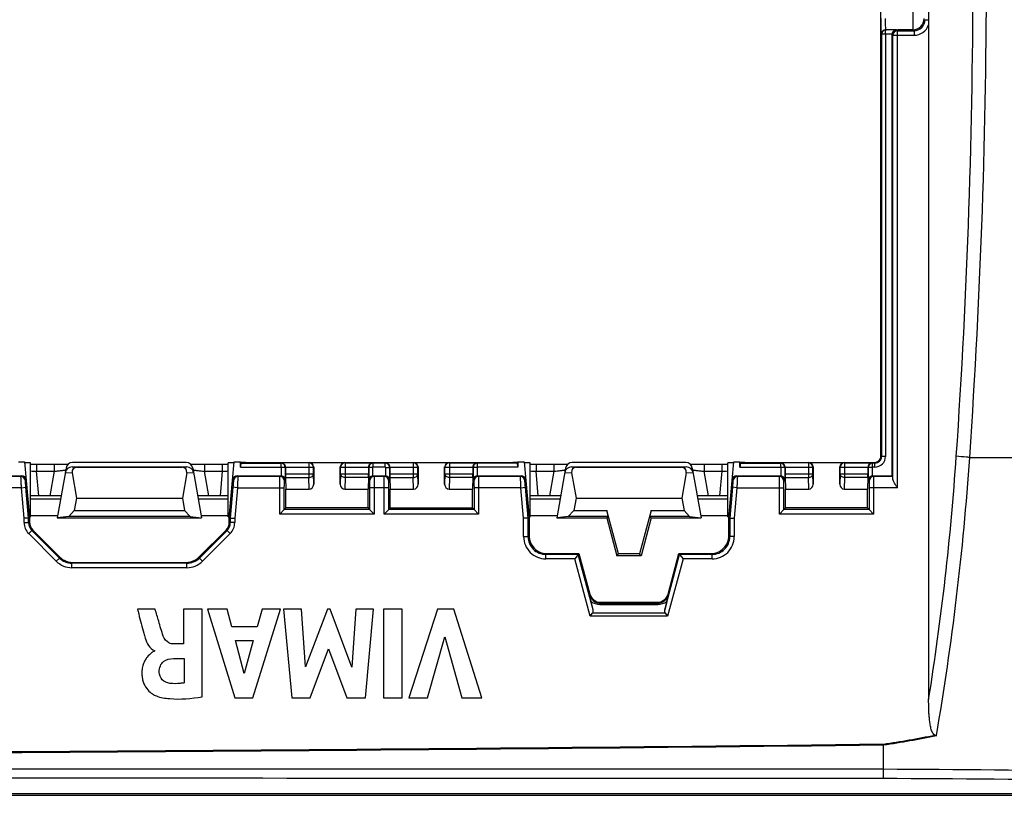
# Model space of a CAD drawing. Units: millimetres. Extents: x -151 to 130, y -73 to 127.
# Drawn here: x 40 to 84, y -73 to -38 of the extents above; entities that cross this region are included whole.
import ezdxf

# ---------------------------------------------------------------- set-up
doc = ezdxf.new("R2010")
doc.units = ezdxf.units.MM
doc.header["$LTSCALE"] = 16.335
doc.layers.get('0').update_dxf_attribs({"linetype": 'CONTINUOUS'})
for name, color, linetype in [('ASSI', 7, 'CONTINUOUS'), ('DRAFT', 7, 'CONTINUOUS'), ('RACCORDO', 7, 'CONTINUOUS'), ('SMUSSO', 7, 'CONTINUOUS')]:
    doc.layers.add(name, color=color, linetype=linetype)

msp = doc.modelspace()

# ---------------------------------------------------------------- linework, layer by layer
at = {"color": 253, "linetype": 'CONTINUOUS'}
for p, q in [((42.112, -58.448), (42.42, -58.468)), ((42.417, -58.2), (42.637, -58.214)), ((47.363, -58.214), (47.583, -58.2)), ((47.58, -58.468), (47.888, -58.448)), ((64.612, -58.448), (64.92, -58.468)), ((64.917, -58.2), (65.137, -58.214)), ((69.863, -58.214), (70.083, -58.2)), ((70.08, -58.468), (70.388, -58.448))]:
    msp.add_line(p, q, dxfattribs=at)
at = {"color": 7, "linetype": 'CONTINUOUS'}
for p, q in [((42.417, -58.2), (47.583, -58.2)), ((42.42, -58.468), (42.616, -59.6)), ((42.637, -58.214), (47.363, -58.214)), ((47.58, -58.468), (47.384, -59.6)), ((64.917, -58.2), (70.083, -58.2)), ((64.92, -58.468), (65.116, -59.6)), ((65.137, -58.214), (69.863, -58.214)), ((70.08, -58.468), (69.884, -59.6)), ((42.616, -59.6), (42.517, -60.163)), ((42.616, -59.6), (47.384, -59.6)), ((47.384, -59.6), (47.483, -60.163)), ((65.116, -59.6), (65.017, -60.163)), ((65.116, -59.6), (69.884, -59.6)), ((69.884, -59.6), (69.983, -60.163)), ((42.517, -60.163), (42.265, -60.435)), ((42.517, -60.163), (47.483, -60.163)), ((47.483, -60.163), (47.735, -60.435)), ((65.017, -60.163), (64.765, -60.435)), ((65.017, -60.163), (66.504, -60.163)), ((67.025, -62.109), (66.504, -60.163)), ((66.504, -60.163), (66.55, -60.435)), ((68.496, -60.163), (67.975, -62.109)), ((68.45, -60.435), (68.496, -60.163)), ((68.496, -60.163), (69.983, -60.163)), ((69.983, -60.163), (70.235, -60.435)), ((47.735, -60.435), (42.265, -60.435)), ((66.55, -60.435), (64.765, -60.435)), ((70.235, -60.435), (68.45, -60.435)), ((66.956, -62.2), (67.025, -62.109)), ((68.044, -62.2), (66.956, -62.2)), ((67.975, -62.109), (67.025, -62.109)), ((68.044, -62.2), (67.975, -62.109)), ((46.163, -64.613), (45.36, -64.613)), ((48.273, -64.613), (47.442, -64.613)), ((47.442, -64.613), (47.442, -66.178)), ((48.273, -68.565), (48.273, -64.613)), ((49.398, -64.613), (48.518, -64.613)), ((48.518, -64.613), (49.746, -68.612)), ((49.615, -65.411), (49.398, -64.613)), ((50.553, -68.612), (51.808, -64.613)), ((50.982, -64.613), (50.752, -65.411)), ((51.808, -64.613), (50.982, -64.613)), ((52.756, -64.613), (51.939, -64.613)), ((51.939, -64.613), (52.313, -68.612)), ((52.927, -67.213), (52.756, -64.613)), ((53.92, -64.613), (52.927, -67.213)), ((54.037, -64.613), (53.92, -64.613)), ((55.016, -67.224), (54.037, -64.613)), ((55.196, -64.613), (55.016, -67.224)), ((55.995, -64.613), (55.196, -64.613)), ((55.634, -68.612), (55.995, -64.613)), ((57.279, -64.613), (56.444, -64.613)), ((56.444, -64.613), (56.444, -68.612)), ((57.279, -68.612), (57.279, -64.613)), ((58.875, -64.613), (57.589, -68.612)), ((59.61, -64.613), (58.875, -64.613)), ((60.878, -68.612), (59.61, -64.613)), ((50.752, -65.411), (49.615, -65.411)), ((49.781, -66.029), (50.581, -66.029)), ((50.165, -67.513), (49.781, -66.029)), ((50.581, -66.029), (50.165, -67.513)), ((58.423, -68.612), (59.209, -65.859)), ((59.209, -65.859), (59.971, -68.612)), ((46.127, -66.48), (46.127, -66.503)), ((47.442, -66.178), (46.994, -66.178)), ((53.139, -68.612), (53.974, -66.392)), ((53.974, -66.392), (54.8, -68.612)), ((46.992, -66.833), (47.469, -66.833)), ((47.469, -66.833), (47.469, -67.931)), ((49.746, -68.612), (50.553, -68.612)), ((52.313, -68.612), (53.139, -68.612)), ((54.8, -68.612), (55.634, -68.612)), ((56.444, -68.612), (57.279, -68.612)), ((57.589, -68.612), (58.423, -68.612)), ((59.971, -68.612), (60.878, -68.612))]:
    msp.add_line(p, q, dxfattribs=at)
for centre, major_axis, ratio, start_param, end_param in [((42.418, -58.5), (0.31, -0.02), 0.965533, 1.637899, 3.03561), ((42.744, -58.521), (-0.285, 0.231), 0.706938, -0.7165, 0.681211), ((47.256, -58.521), (0.285, 0.231), 0.706938, -0.681211, 0.7165), ((47.582, -58.5), (0.31, 0.02), 0.965533, 0.105983, 1.503693), ((64.918, -58.5), (0.31, -0.02), 0.965533, 1.637899, 3.03561), ((65.244, -58.521), (-0.285, 0.231), 0.706938, -0.7165, 0.681211), ((69.756, -58.521), (0.285, 0.231), 0.706938, -0.681211, 0.7165), ((70.082, -58.5), (0.31, 0.02), 0.965533, 0.105983, 1.503693)]:
    msp.add_ellipse(centre, major_axis=major_axis, ratio=ratio, start_param=start_param, end_param=end_param, dxfattribs=at)
for points, knots in [([(45.36, -64.613), (45.38, -64.684), (45.474, -65.045), (45.567, -65.406), (45.646, -65.695)], [0, 0, 0, 0, 0.198014, 1, 1, 1, 1]), ([(46.528, -65.825), (46.445, -65.605), (46.336, -65.196), (46.215, -64.792), (46.163, -64.613)], [0, 0, 0, 0, 0.558621, 1, 1, 1, 1]), ([(45.646, -65.695), (45.665, -65.768), (45.741, -66.061), (45.909, -66.392), (46.127, -66.48)], [0, 0, 0, 0, 0.242659, 1, 1, 1, 1]), ([(46.994, -66.178), (46.921, -66.178), (46.712, -66.134), (46.575, -65.949), (46.528, -65.825)], [0, 0, 0, 0, 0.355914, 1, 1, 1, 1]), ([(46.127, -66.503), (46.081, -66.509), (45.964, -66.602), (45.818, -66.733), (45.695, -66.919), (45.613, -67.105), (45.572, -67.287), (45.559, -67.449), (45.562, -67.607), (45.588, -67.785), (45.664, -68.017), (45.808, -68.245), (46.011, -68.424), (46.151, -68.501), (46.213, -68.523)], [0, 0, 0, 0, 0.055939, 0.168637, 0.240418, 0.321353, 0.412559, 0.462884, 0.516948, 0.601669, 0.677825, 0.810474, 0.920096, 1, 1, 1, 1]), ([(46.344, -67.454), (46.342, -67.356), (46.364, -67.172), (46.573, -66.888), (46.833, -66.836), (46.992, -66.833)], [0, 0, 0, 0, 0.292921, 0.527594, 1, 1, 1, 1]), ([(46.815, -67.954), (46.693, -67.94), (46.446, -67.832), (46.346, -67.577), (46.344, -67.454)], [0, 0, 0, 0, 0.501351, 1, 1, 1, 1]), ([(47.469, -67.931), (47.411, -67.941), (47.195, -67.973), (46.974, -67.973), (46.815, -67.954)], [0, 0, 0, 0, 0.270395, 1, 1, 1, 1]), ([(46.213, -68.523), (46.405, -68.593), (47.097, -68.706), (47.792, -68.636), (48.273, -68.565)], [0, 0, 0, 0, 0.295742, 1, 1, 1, 1])]:
    msp.add_open_spline(points, degree=3, knots=knots, dxfattribs=at)
at = {"layer": 'ASSI', "color": 7, "linetype": 'CONTINUOUS'}
for p, q in [((40.55, -60.453), (40.55, -58.017)), ((49.45, -60.453), (49.45, -58.017)), ((63.05, -60.453), (63.05, -58.017)), ((71.95, -60.453), (71.95, -58.017))]:
    msp.add_line(p, q, dxfattribs=at)
at = {"layer": 'DRAFT', "color": 7, "linetype": 'CONTINUOUS'}
for p, q in [((40, -57.97), (40.279, -57.97)), ((49.721, -57.97), (50, -57.97)), ((50, -57.97), (50.456, -58)), ((62.044, -58), (62.5, -57.97)), ((62.5, -57.97), (62.779, -57.97)), ((72.221, -57.97), (72.5, -57.97)), ((72.5, -57.97), (72.956, -58)), ((52.05, -60.05), (52.05, -59.2)), ((55.75, -60.05), (55.75, -59.2)), ((56.75, -60.05), (56.75, -59.2)), ((60.45, -60.05), (60.45, -59.2)), ((74.55, -60.05), (74.55, -59.2)), ((78.25, -60.05), (78.25, -59.2)), ((55.75, -60.05), (52.05, -60.05)), ((56.75, -60.05), (60.45, -60.05)), ((78.25, -60.05), (74.55, -60.05)), ((40.55, -60.392), (41.769, -60.392)), ((42.265, -60.435), (41.75, -60.5)), ((41.75, -60.5), (48.25, -60.5)), ((47.735, -60.435), (48.25, -60.5)), ((48.231, -60.392), (49.45, -60.392)), ((63.05, -60.392), (64.269, -60.392)), ((64.765, -60.435), (64.25, -60.5)), ((64.25, -60.5), (66.5, -60.5)), ((66.55, -60.435), (66.5, -60.5)), ((66.5, -60.5), (66.956, -62.2)), ((68.5, -60.5), (68.044, -62.2)), ((68.5, -60.5), (68.45, -60.435)), ((68.5, -60.5), (70.75, -60.5)), ((70.235, -60.435), (70.75, -60.5)), ((70.731, -60.392), (71.95, -60.392))]:
    msp.add_line(p, q, dxfattribs=at)
for centre, start_param, end_param in [((40.05, -58.017), 0.000012, 1.087999), ((49.95, -58.017), 2.053593, 3.141581), ((62.55, -58.017), 0.000012, 1.087999), ((72.45, -58.017), 2.053593, 3.141581), ((40.05, -60.453), 5.815119, 6.283181), ((49.95, -60.453), 3.141597, 3.609659), ((62.55, -60.453), 5.815119, 6.283181), ((72.45, -60.453), 3.141597, 3.609659)]:
    msp.add_ellipse(centre, major_axis=(0.5, 0), ratio=0.017455, start_param=start_param, end_param=end_param, dxfattribs=at)
at = {"layer": 'RACCORDO', "color": 7, "linetype": 'CONTINUOUS'}
for p, q in [((78.85, -57.7), (78.85, -13.3)), ((80.99, -32.958), (80.99, -38.042)), ((81, -38.281), (81, -68.68)), ((79.35, -58.6), (79.35, -38.697)), ((40.279, -57.97), (40.5, -60.5)), ((40.624, -58.096), (40.55, -58.095)), ((41.613, -58.096), (40.624, -58.096)), ((41.722, -58.096), (41.613, -58.096)), ((41.913, -58.095), (41.722, -58.096)), ((42.062, -58.094), (41.913, -58.095)), ((42.164, -58.092), (42.062, -58.094)), ((42.228, -58.091), (42.164, -58.092)), ((47.558, -58.001), (42.442, -58.001)), ((47.846, -58.092), (47.772, -58.091)), ((47.962, -58.094), (47.846, -58.092)), ((48.116, -58.095), (47.962, -58.094)), ((48.315, -58.096), (48.116, -58.095)), ((49.237, -58.096), (48.315, -58.096)), ((49.45, -58.095), (49.237, -58.096)), ((49.5, -60.5), (49.721, -57.97)), ((50, -58.207), (50, -57.97)), ((50.047, -58.027), (50.456, -58)), ((50.456, -58), (62.044, -58)), ((62.044, -58), (62.453, -58.027)), ((62.5, -57.97), (62.5, -58.207)), ((62.779, -57.97), (63, -60.5)), ((63.124, -58.096), (63.05, -58.095)), ((64.113, -58.096), (63.124, -58.096)), ((64.222, -58.096), (64.113, -58.096)), ((64.413, -58.095), (64.222, -58.096)), ((64.562, -58.094), (64.413, -58.095)), ((64.664, -58.092), (64.562, -58.094)), ((64.728, -58.091), (64.664, -58.092)), ((70.058, -58.001), (64.942, -58.001)), ((70.346, -58.092), (70.272, -58.091)), ((70.462, -58.094), (70.346, -58.092)), ((70.616, -58.095), (70.462, -58.094)), ((70.815, -58.096), (70.616, -58.095)), ((71.737, -58.096), (70.815, -58.096)), ((71.95, -58.095), (71.737, -58.096)), ((72, -60.5), (72.221, -57.97)), ((72.5, -58.207), (72.5, -57.97)), ((72.547, -58.027), (72.956, -58)), ((72.956, -58), (78.55, -58)), ((42.147, -58.249), (41.75, -60.5)), ((47.853, -58.249), (48.25, -60.5)), ((52.033, -58.217), (52.033, -58.507)), ((53.3, -58.2), (53.3, -58.971)), ((54.5, -58.971), (54.5, -58.2)), ((55.767, -58.217), (55.767, -58.507)), ((56.733, -58.217), (56.733, -58.507)), ((58, -58.2), (58, -58.971)), ((59.2, -58.971), (59.2, -58.2)), ((60.467, -58.217), (60.467, -58.507)), ((64.647, -58.249), (64.25, -60.5)), ((70.353, -58.249), (70.75, -60.5)), ((74.533, -58.217), (74.533, -58.507)), ((75.8, -58.2), (75.8, -58.971)), ((77, -58.971), (77, -58.2)), ((78.267, -58.217), (78.267, -58.507)), ((38.18, -58.6), (40.151, -58.6)), ((49.849, -58.6), (51.82, -58.6)), ((52.034, -58.68), (52.05, -59.2)), ((55.766, -58.68), (55.75, -59.2)), ((55.98, -58.6), (56.52, -58.6)), ((56.734, -58.68), (56.75, -59.2)), ((60.466, -58.68), (60.45, -59.2)), ((60.68, -58.6), (62.651, -58.6)), ((72.349, -58.6), (74.32, -58.6)), ((74.534, -58.68), (74.55, -59.2)), ((78.266, -58.68), (78.25, -59.2)), ((78.48, -58.6), (79.35, -58.6)), ((79.35, -58.6), (79.387, -58.637)), ((52.05, -59.2), (53.102, -59.2)), ((54.698, -59.2), (55.75, -59.2)), ((56.75, -59.2), (57.802, -59.2)), ((59.398, -59.2), (60.45, -59.2)), ((74.55, -59.2), (75.602, -59.2)), ((77.198, -59.2), (78.25, -59.2)), ((41.926, -59.5), (40.55, -59.5)), ((49.45, -59.5), (48.074, -59.5)), ((64.426, -59.5), (63.05, -59.5)), ((71.95, -59.5), (70.574, -59.5)), ((51.778, -60.322), (51.978, -60.122)), ((52.05, -60.05), (51.978, -60.122)), ((55.75, -60.05), (55.822, -60.122)), ((55.822, -60.122), (56.022, -60.322)), ((56.478, -60.322), (56.678, -60.122)), ((56.75, -60.05), (56.678, -60.122)), ((60.45, -60.05), (60.522, -60.122)), ((60.522, -60.122), (60.722, -60.322)), ((74.478, -60.122), (74.278, -60.322)), ((74.55, -60.05), (74.478, -60.122)), ((78.25, -60.05), (78.322, -60.122)), ((78.322, -60.122), (78.522, -60.322)), ((40.458, -60.502), (40.258, -60.511)), ((40.5, -60.5), (40.458, -60.502)), ((40.5, -60.5), (40.5, -60.693)), ((49.5, -60.5), (49.542, -60.502)), ((49.5, -60.693), (49.5, -60.5)), ((49.542, -60.502), (49.742, -60.511)), ((62.958, -60.502), (62.758, -60.511)), ((63, -60.5), (62.958, -60.502)), ((63, -60.5), (63, -61.3)), ((72, -60.5), (72.042, -60.502)), ((72, -61.3), (72, -60.5)), ((72.042, -60.502), (72.242, -60.511)), ((40.646, -61.046), (41.866, -62.266)), ((48.134, -62.266), (49.354, -61.046)), ((42.431, -62.5), (47.569, -62.5)), ((63.8, -62.1), (65.25, -62.1)), ((65.218, -62.142), (65.064, -62.342)), ((65.25, -62.1), (65.218, -62.142)), ((65.25, -62.1), (65.74, -63.929)), ((69.26, -63.929), (69.75, -62.1)), ((69.75, -62.1), (71.2, -62.1)), ((69.75, -62.1), (69.782, -62.142)), ((69.782, -62.142), (69.936, -62.342)), ((65.889, -64.645), (65.793, -64.264)), ((66.223, -64.3), (68.777, -64.3)), ((69.207, -64.264), (69.111, -64.645)), ((65.757, -64.927), (65.865, -64.787)), ((69.135, -64.787), (69.243, -64.927)), ((78.963, -71.827), (78.965, -70.728)), ((10.1, -73), (89.015, -73)), ((88.952, -72.937), (10.121, -72.937))]:
    msp.add_line(p, q, dxfattribs=at)
at = {"layer": 'RACCORDO', "color": 253, "linetype": 'CONTINUOUS'}
for p, q in [((80.293, -32.507), (80.293, -38.493)), ((80.842, -38.042), (80.99, -38.042)), ((79.547, -38.497), (79.076, -38.497)), ((79.592, -38.542), (79.547, -38.497)), ((80.293, -38.493), (79.592, -38.493)), ((79.592, -38.542), (80.342, -38.542)), ((79.592, -59.137), (79.592, -38.542)), ((80.342, -38.542), (80.293, -38.493)), ((80.342, -38.542), (80.342, -38.742)), ((78.877, -38.697), (78.877, -57.727)), ((79.35, -38.697), (79.057, -38.697)), ((79.057, -38.697), (79.057, -57.727)), ((79.392, -38.742), (79.35, -38.7)), ((79.392, -38.742), (80.342, -38.742)), ((79.392, -58.739), (79.392, -38.742)), ((40.818, -58.096), (40.818, -58.396)), ((41.613, -58.096), (41.613, -58.396)), ((48.387, -58.096), (48.387, -58.396)), ((49.182, -58.096), (49.182, -58.396)), ((50.047, -58.027), (51.823, -58.027)), ((51.823, -58.027), (51.836, -58.014)), ((51.823, -58.027), (51.823, -58.207)), ((53.086, -58.014), (51.836, -58.014)), ((53.086, -58.014), (53.1, -58)), ((53.086, -58.014), (53.086, -58.68)), ((54.7, -58), (54.714, -58.014)), ((54.714, -58.014), (55.964, -58.014)), ((54.714, -58.014), (54.714, -58.68)), ((55.964, -58.014), (55.977, -58.027)), ((56.523, -58.027), (55.977, -58.027)), ((55.977, -58.207), (55.977, -58.027)), ((56.523, -58.027), (56.536, -58.014)), ((56.523, -58.207), (56.523, -58.027)), ((57.786, -58.014), (56.536, -58.014)), ((57.786, -58.014), (57.8, -58)), ((57.786, -58.014), (57.786, -58.68)), ((59.4, -58), (59.414, -58.014)), ((59.414, -58.014), (60.664, -58.014)), ((59.414, -58.014), (59.414, -58.68)), ((60.664, -58.014), (60.677, -58.027)), ((62.453, -58.027), (60.677, -58.027)), ((60.677, -58.207), (60.677, -58.027)), ((63.318, -58.096), (63.318, -58.396)), ((64.113, -58.096), (64.113, -58.396)), ((70.887, -58.096), (70.887, -58.396)), ((71.682, -58.096), (71.682, -58.396)), ((72.547, -58.027), (74.323, -58.027)), ((74.323, -58.027), (74.336, -58.014)), ((74.323, -58.027), (74.323, -58.207)), ((75.586, -58.014), (74.336, -58.014)), ((75.586, -58.014), (75.6, -58)), ((75.586, -58.014), (75.586, -58.68)), ((77.2, -58), (77.214, -58.014)), ((77.214, -58.014), (78.464, -58.014)), ((77.214, -58.014), (77.214, -58.68)), ((78.464, -58.014), (78.477, -58.027)), ((78.577, -58.027), (78.477, -58.027)), ((78.477, -58.207), (78.477, -58.027)), ((78.577, -58.027), (78.55, -58)), ((78.577, -58.207), (78.577, -58.027)), ((78.877, -57.727), (78.85, -57.7)), ((79.057, -57.727), (78.877, -57.727)), ((82.849, -57.771), (96.299, -57.771)), ((40.818, -58.396), (41.613, -58.396)), ((40.914, -59.5), (40.818, -58.396)), ((41.613, -58.396), (41.419, -59.5)), ((48.387, -58.396), (49.182, -58.396)), ((48.581, -59.5), (48.387, -58.396)), ((49.182, -58.396), (49.086, -59.5)), ((50, -58.207), (51.823, -58.207)), ((52.023, -58.227), (51.843, -58.227)), ((51.843, -58.227), (51.843, -58.601)), ((52.023, -58.226), (52.033, -58.217)), ((52.023, -58.226), (52.023, -58.797)), ((52.033, -58.214), (53.286, -58.214)), ((52.033, -58.507), (53.286, -58.507)), ((53.286, -58.214), (53.3, -58.2)), ((53.286, -58.507), (53.286, -58.214)), ((53.3, -58.971), (53.286, -58.507)), ((54.5, -58.2), (54.514, -58.214)), ((54.514, -58.507), (54.5, -58.971)), ((54.514, -58.214), (55.767, -58.214)), ((54.514, -58.507), (54.514, -58.214)), ((54.514, -58.507), (55.767, -58.507)), ((55.767, -58.217), (55.777, -58.227)), ((55.957, -58.227), (55.777, -58.227)), ((55.777, -58.227), (55.777, -58.797)), ((55.957, -58.227), (55.957, -58.601)), ((56.523, -58.207), (55.977, -58.207)), ((56.543, -58.227), (56.723, -58.227)), ((56.543, -58.601), (56.543, -58.227)), ((56.723, -58.226), (56.733, -58.217)), ((56.723, -58.797), (56.723, -58.226)), ((56.733, -58.214), (57.986, -58.214)), ((56.733, -58.507), (57.986, -58.507)), ((57.986, -58.214), (58, -58.2)), ((57.986, -58.507), (57.986, -58.214)), ((58, -58.971), (57.986, -58.507)), ((59.2, -58.2), (59.214, -58.214)), ((59.214, -58.507), (59.2, -58.971)), ((59.214, -58.214), (60.467, -58.214)), ((59.214, -58.507), (59.214, -58.214)), ((59.214, -58.507), (60.467, -58.507)), ((60.467, -58.217), (60.477, -58.227)), ((60.657, -58.227), (60.477, -58.227)), ((60.477, -58.227), (60.477, -58.797)), ((60.657, -58.227), (60.657, -58.601)), ((62.5, -58.207), (60.677, -58.207)), ((63.318, -58.396), (64.113, -58.396)), ((63.414, -59.5), (63.318, -58.396)), ((64.113, -58.396), (63.919, -59.5)), ((70.887, -58.396), (71.682, -58.396)), ((71.081, -59.5), (70.887, -58.396)), ((71.682, -58.396), (71.586, -59.5)), ((72.5, -58.207), (74.323, -58.207)), ((74.523, -58.227), (74.343, -58.227)), ((74.343, -58.227), (74.343, -58.601)), ((74.523, -58.226), (74.533, -58.217)), ((74.523, -58.226), (74.523, -58.797)), ((74.533, -58.214), (75.786, -58.214)), ((74.533, -58.507), (75.786, -58.507)), ((75.786, -58.214), (75.8, -58.2)), ((75.786, -58.507), (75.786, -58.214)), ((75.8, -58.971), (75.786, -58.507)), ((77, -58.2), (77.014, -58.214)), ((77.014, -58.507), (77, -58.971)), ((77.014, -58.214), (78.267, -58.214)), ((77.014, -58.507), (77.014, -58.214)), ((77.014, -58.507), (78.267, -58.507)), ((78.267, -58.217), (78.277, -58.227)), ((78.457, -58.227), (78.277, -58.227)), ((78.277, -58.227), (78.277, -58.797)), ((78.457, -58.227), (78.457, -58.601)), ((78.577, -58.207), (78.477, -58.207)), ((40.117, -58.637), (38.216, -58.637)), ((40.117, -58.637), (40.151, -58.6)), ((40.316, -58.819), (40.35, -58.783)), ((49.65, -58.783), (49.684, -58.819)), ((49.849, -58.6), (49.883, -58.637)), ((51.784, -58.637), (49.883, -58.637)), ((51.784, -58.637), (51.82, -58.6)), ((52.023, -58.797), (51.984, -58.837)), ((52.034, -58.68), (53.086, -58.68)), ((53.102, -59.2), (53.086, -58.68)), ((54.714, -58.68), (54.698, -59.2)), ((55.766, -58.68), (54.714, -58.68)), ((55.816, -58.837), (55.777, -58.797)), ((55.98, -58.6), (56.016, -58.637)), ((56.484, -58.637), (56.016, -58.637)), ((56.484, -58.637), (56.52, -58.6)), ((56.723, -58.797), (56.684, -58.837)), ((56.734, -58.68), (57.786, -58.68)), ((57.802, -59.2), (57.786, -58.68)), ((59.414, -58.68), (59.398, -59.2)), ((60.466, -58.68), (59.414, -58.68)), ((60.516, -58.837), (60.477, -58.797)), ((60.68, -58.6), (60.716, -58.637)), ((62.617, -58.637), (60.716, -58.637)), ((62.617, -58.637), (62.651, -58.6)), ((62.816, -58.819), (62.85, -58.783)), ((72.15, -58.783), (72.184, -58.819)), ((72.349, -58.6), (72.383, -58.637)), ((74.284, -58.637), (72.383, -58.637)), ((74.284, -58.637), (74.32, -58.6)), ((74.523, -58.797), (74.484, -58.837)), ((74.534, -58.68), (75.586, -58.68)), ((75.602, -59.2), (75.586, -58.68)), ((77.214, -58.68), (77.198, -59.2)), ((78.266, -58.68), (77.214, -58.68)), ((78.316, -58.837), (78.277, -58.797)), ((78.48, -58.6), (78.516, -58.637)), ((79.387, -58.637), (78.516, -58.637)), ((40.138, -59.137), (38.022, -59.137)), ((40.138, -59.137), (40.337, -59.119)), ((40.258, -60.511), (40.138, -59.137)), ((40.458, -60.502), (40.337, -59.119)), ((49.663, -59.119), (49.542, -60.502)), ((49.862, -59.137), (49.663, -59.119)), ((49.862, -59.137), (49.742, -60.511)), ((49.862, -59.137), (51.978, -59.137)), ((51.778, -60.322), (51.778, -59.137)), ((51.978, -60.122), (51.978, -59.137)), ((56.678, -59.137), (55.822, -59.137)), ((55.822, -59.137), (55.822, -60.122)), ((56.022, -59.137), (56.022, -60.322)), ((56.478, -60.322), (56.478, -59.137)), ((56.678, -60.122), (56.678, -59.137)), ((62.638, -59.137), (60.522, -59.137)), ((60.522, -59.137), (60.522, -60.122)), ((60.722, -59.137), (60.722, -60.322)), ((62.638, -59.137), (62.837, -59.119)), ((62.758, -60.511), (62.638, -59.137)), ((62.958, -60.502), (62.837, -59.119)), ((72.163, -59.119), (72.042, -60.502)), ((72.362, -59.137), (72.163, -59.119)), ((72.362, -59.137), (72.242, -60.511)), ((72.362, -59.137), (74.478, -59.137)), ((74.278, -60.322), (74.278, -59.137)), ((74.478, -60.122), (74.478, -59.137)), ((79.592, -59.137), (78.322, -59.137)), ((78.322, -59.137), (78.322, -60.122)), ((78.522, -59.137), (78.522, -60.322)), ((41.9, -59.65), (40.55, -59.65)), ((49.45, -59.65), (48.1, -59.65)), ((64.4, -59.65), (63.05, -59.65)), ((71.95, -59.65), (70.6, -59.65)), ((55.822, -60.122), (51.978, -60.122)), ((60.522, -60.122), (56.678, -60.122)), ((78.322, -60.122), (74.478, -60.122)), ((40.258, -60.71), (40.258, -60.511)), ((40.258, -60.71), (40.458, -60.71)), ((40.458, -60.71), (40.458, -60.502)), ((40.458, -60.71), (40.5, -60.693)), ((49.542, -60.71), (49.5, -60.693)), ((49.542, -60.502), (49.542, -60.71)), ((49.742, -60.71), (49.542, -60.71)), ((49.742, -60.511), (49.742, -60.71)), ((56.022, -60.322), (51.778, -60.322)), ((60.722, -60.322), (56.478, -60.322)), ((62.758, -61.342), (62.758, -60.511)), ((62.958, -61.342), (62.958, -60.502)), ((72.042, -60.502), (72.042, -61.342)), ((72.242, -60.511), (72.242, -61.342)), ((78.522, -60.322), (74.278, -60.322)), ((40.463, -61.205), (40.604, -61.064)), ((40.604, -61.064), (40.646, -61.046)), ((41.848, -62.308), (40.604, -61.064)), ((49.396, -61.064), (48.152, -62.308)), ((49.396, -61.064), (49.354, -61.046)), ((49.537, -61.205), (49.396, -61.064)), ((41.707, -62.449), (40.463, -61.205)), ((49.537, -61.205), (48.293, -62.449)), ((62.758, -61.342), (62.958, -61.342)), ((62.958, -61.342), (63, -61.3)), ((72.042, -61.342), (72, -61.3)), ((72.242, -61.342), (72.042, -61.342)), ((41.707, -62.449), (41.848, -62.308)), ((41.848, -62.308), (41.866, -62.266)), ((42.414, -62.542), (42.431, -62.5)), ((47.586, -62.542), (47.569, -62.5)), ((48.152, -62.308), (48.134, -62.266)), ((48.293, -62.449), (48.152, -62.308)), ((63.758, -62.142), (63.8, -62.1)), ((65.218, -62.142), (63.758, -62.142)), ((63.758, -62.342), (63.758, -62.142)), ((65.064, -62.342), (63.758, -62.342)), ((65.757, -64.927), (65.064, -62.342)), ((69.936, -62.342), (69.243, -64.927)), ((71.242, -62.142), (69.782, -62.142)), ((71.242, -62.342), (69.936, -62.342)), ((71.242, -62.142), (71.2, -62.1)), ((71.242, -62.342), (71.242, -62.142)), ((47.586, -62.542), (42.414, -62.542)), ((42.414, -62.742), (42.414, -62.542)), ((47.586, -62.742), (42.414, -62.742)), ((47.586, -62.742), (47.586, -62.542)), ((65.72, -63.956), (65.74, -63.929)), ((66.196, -64.335), (66.223, -64.3)), ((68.804, -64.335), (68.777, -64.3)), ((69.28, -63.956), (69.26, -63.929)), ((66.196, -64.335), (68.804, -64.335)), ((66.196, -64.335), (66.196, -64.395)), ((66.196, -64.395), (68.804, -64.395)), ((68.804, -64.335), (68.804, -64.395)), ((69.243, -64.927), (65.757, -64.927)), ((69.135, -64.787), (65.865, -64.787)), ((78.959, -70.69), (78.965, -70.728))]:
    msp.add_line(p, q, dxfattribs=at)
for centre, radius, start, end in [((-243.189, -35.503), 326.193, 356.09436, 0.0005), ((-243.142, -35.503), 326.751, 356.0923, 0.0005), ((80.293, -37.993), 0.5, 270.0209, 359.9791), ((80.342, -38.042), 0.5, 269.9871, 0.0116), ((79.073, -38.693), 0.2, 115.0096, 154.9905), ((80.342, -38.042), 0.7, 269.9971, 340.0688), ((51.823, -58.227), 0.2, 0.0884, 89.9811), ((53.086, -58.214), 0.2, 0.021, 89.979), ((54.714, -58.214), 0.2, 90.021, 179.979), ((55.977, -58.227), 0.2, 90.0189, 179.9811), ((56.523, -58.227), 0.2, 0.053, 89.9811), ((57.786, -58.214), 0.2, 0.021, 89.979), ((59.414, -58.214), 0.2, 90.021, 179.979), ((60.677, -58.227), 0.2, 90.0189, 179.9811), ((74.323, -58.227), 0.2, 0.0884, 89.9811), ((75.586, -58.214), 0.2, 0.021, 89.979), ((77.214, -58.214), 0.2, 90.021, 179.979), ((78.477, -58.227), 0.2, 90.0189, 179.9811), ((78.577, -57.727), 0.48, 269.9969, 0.003), ((78.577, -57.727), 0.3, 269.9832, 0.0183), ((-40.01, -49.368), 122.541, 350.93272, 356.09142), ((-40.513, -49.368), 123.648, 350.24834, 356.10347), ((41.597, -43.11), 15.306, 266.0765, 267.0813), ((48.327, -41.844), 16.575, 272.9572, 273.885), ((51.823, -58.227), 0.02, 359.9971, 90.0029), ((55.977, -58.227), 0.02, 89.9968, 180.0032), ((56.523, -58.227), 0.02, 359.9977, 90.0023), ((60.677, -58.227), 0.02, 89.9968, 180.0032), ((64.097, -43.11), 15.306, 266.0765, 267.0813), ((70.827, -41.844), 16.575, 272.9572, 273.885), ((74.323, -58.227), 0.02, 359.9971, 90.0029), ((78.477, -58.227), 0.02, 89.9968, 180.0032), ((40.117, -58.837), 0.2, 5.0212, 89.9788), ((49.883, -58.837), 0.2, 90.0212, 174.9788), ((51.783, -58.837), 0.2, 0.021, 89.979), ((56.017, -58.837), 0.2, 90.021, 179.979), ((56.483, -58.837), 0.2, 0.021, 89.979), ((60.717, -58.837), 0.2, 90.021, 179.979), ((62.617, -58.837), 0.2, 5.0212, 89.9788), ((72.383, -58.837), 0.2, 90.0212, 174.9788), ((74.283, -58.837), 0.2, 0.021, 89.979), ((78.517, -58.837), 0.2, 90.021, 179.979), ((40.958, -60.71), 0.7, 180, 225), ((40.958, -60.71), 0.5, 179.997, 225.0039), ((49.042, -60.71), 0.5, 314.9971, 0.004), ((49.042, -60.71), 0.7, 315, 360), ((63.758, -61.342), 1, 179.9973, 270.0027), ((63.758, -61.342), 0.8, 179.9933, 270.0088), ((71.242, -61.342), 1, 269.9973, 0.0028), ((71.242, -61.342), 0.8, 269.9933, 0.0088), ((42.414, -61.742), 1, 225.0016, 269.9984), ((42.414, -61.742), 0.8, 224.9999, 270.0004), ((47.586, -61.742), 0.8, 269.9999, 315.0004), ((47.586, -61.742), 1, 270.0016, 314.9984), ((66.196, -63.711), 0.684, 233.9425, 270.0216), ((68.804, -63.711), 0.684, 269.979, 306.0569), ((72.517, -26.708), 44.451, 278.336, 281.3723), ((72.511, -26.72), 44.478, 278.3427, 281.4599), ((0.499, 6771.642), 6842.781, 270.0793013, 270.656997), ((0.501, 6759.439), 6830.617, 270.0794238, 270.6581746), ((72.268, -1357.889), 1286.079, 89.255635, 89.701689), ((72.268, -1358.559), 1286.333, 89.256814, 89.701972)]:
    msp.add_arc(centre, radius, start, end, dxfattribs=at)
at = {"layer": 'RACCORDO', "color": 7, "linetype": 'CONTINUOUS'}
for centre, radius, start, end in [((79.077, -38.697), 0.2, 90.1898, 180.0135), ((79.592, -38.742), 0.2, 90.021, 179.979), ((79.55, -38.692), 0.195, 91.0517, 106.94), ((79.556, -38.7), 0.206, 165.8318, 179.9315), ((78.55, -57.7), 0.3, 269.9972, 0.0028), ((41, -60.693), 0.5, 179.9997, 225.0003), ((49, -60.693), 0.5, 314.9997, 0.0003), ((63.8, -61.3), 0.8, 179.9969, 270.0031), ((71.2, -61.3), 0.8, 269.9968, 0.0032), ((42.431, -61.7), 0.8, 225.0005, 269.9995), ((47.569, -61.7), 0.8, 270.0005, 314.9995), ((66.223, -63.8), 0.5, 194.9983, 270.0017), ((68.777, -63.8), 0.5, 269.9983, 345.0017), ((55.611, -60.88), 14.01, 346.0221, 347.3182), ((85.486, -59.422), 11.649, 248.8486, 249.1972)]:
    msp.add_arc(centre, radius, start, end, dxfattribs=at)
for centre, major_axis, ratio, start_param, end_param in [((42.442, -58.301), (0.3, -0.013), 0.999689, 1.614101, 3.010392), ((47.558, -58.301), (0.3, 0.013), 0.999689, 0.131201, 1.527491), ((50.048, -58.207), (0, 0.18), 0.267949, 0.017453, 1.570796), ((53.1, -58.2), (0.141, 0.141), 0.999695, -0.785246, 0.785246), ((54.7, -58.2), (0.141, -0.141), 0.999695, 2.356347, 3.926839), ((57.8, -58.2), (0.141, 0.141), 0.999695, -0.785246, 0.785246), ((59.4, -58.2), (0.141, -0.141), 0.999695, 2.356347, 3.926839), ((62.452, -58.207), (0, 0.18), 0.267949, -1.570796, -0.017453), ((64.942, -58.301), (0.3, -0.013), 0.999689, 1.614101, 3.010392), ((70.058, -58.301), (0.3, 0.013), 0.999689, 0.131201, 1.527491), ((72.548, -58.207), (0, 0.18), 0.267949, 0.017453, 1.570796), ((75.6, -58.2), (0.141, 0.141), 0.999695, -0.785246, 0.785246), ((77.2, -58.2), (0.141, -0.141), 0.999695, 2.356347, 3.926839), ((52.036, -58.507), (0, 0.2), 0.017455, -4.712389, -3.665191), ((55.764, -58.507), (0, 0.2), 0.017455, -2.617994, -1.570796), ((56.736, -58.507), (0, 0.2), 0.017455, -4.712389, -3.665191), ((60.464, -58.507), (0, 0.2), 0.017455, -2.617994, -1.570796), ((74.536, -58.507), (0, 0.2), 0.017455, -4.712389, -3.665191), ((78.264, -58.507), (0, 0.2), 0.017455, -2.617994, -1.570796), ((40.15, -58.8), (0.135, 0.147), 0.99972, -0.741625, 0.741625), ((49.85, -58.8), (-0.135, 0.147), 0.99972, -0.741625, 0.741625), ((51.82, -58.8), (0.141, 0.141), 0.999695, 0.669584, 0.785246), ((53.1, -58.969), (-0.007, 0.231), 0.865926, -3.167766, -1.605696), ((54.7, -58.969), (0.007, 0.231), 0.865926, -4.677489, -3.115419), ((55.98, -58.8), (-0.141, 0.141), 0.999695, -0.785246, -0.669584), ((56.52, -58.8), (0.141, 0.141), 0.999695, 0.669584, 0.785246), ((57.8, -58.969), (-0.007, 0.231), 0.865926, -3.167766, -1.605696), ((59.4, -58.969), (0.007, 0.231), 0.865926, -4.677489, -3.115419), ((60.68, -58.8), (-0.141, 0.141), 0.999695, -0.785246, -0.669584), ((62.65, -58.8), (0.135, 0.147), 0.99972, -0.741625, 0.741625), ((72.35, -58.8), (-0.135, 0.147), 0.99972, -0.741625, 0.741625), ((74.32, -58.8), (0.141, 0.141), 0.999695, 0.669584, 0.785246), ((75.6, -58.969), (-0.007, 0.231), 0.865926, -3.167766, -1.605696), ((77.2, -58.969), (0.007, 0.231), 0.865926, -4.677489, -3.115419), ((78.48, -58.8), (0.141, -0.141), 0.999695, 2.356347, 2.472009), ((79.387, -59.137), (0, 0.5), 0.017455, -0.652256, -0.017453), ((65.681, -64.642), (-0.181, 0.149), 0.766876, -3.11665, -2.339978), ((69.319, -64.642), (0.181, 0.149), 0.766876, -3.943207, -3.166536)]:
    msp.add_ellipse(centre, major_axis=major_axis, ratio=ratio, start_param=start_param, end_param=end_param, dxfattribs=at)
for points, knots in [([(78.867, -38.614), (78.864, -38.528), (78.862, -38.321), (78.861, -38.114), (78.861, -37.993)], [0, 0, 0, 0, 0.415072, 1, 1, 1, 1]), ([(80.99, -38.042), (80.99, -38.082), (80.996, -38.161), (81, -38.241), (81, -38.281)], [0, 0, 0, 0, 0.499976, 1, 1, 1, 1]), ([(79.493, -38.505), (79.463, -38.514), (79.401, -38.551), (79.365, -38.614), (79.356, -38.65)], [0, 0, 0, 0, 0.459458, 1, 1, 1, 1]), ([(78.873, -38.693), (78.872, -38.692), (78.872, -38.69), (78.871, -38.686), (78.87, -38.679), (78.87, -38.671), (78.869, -38.66), (78.868, -38.641), (78.867, -38.625), (78.867, -38.614)], [0, 0, 0, 0, 0.025286, 0.079084, 0.161834, 0.273442, 0.413544, 0.581701, 1, 1, 1, 1]), ([(52.033, -58.214), (52.033, -58.198), (52.028, -58.168), (52.008, -58.114), (51.967, -58.061), (51.904, -58.023), (51.858, -58.014), (51.836, -58.014)], [0, 0, 0, 0, 0.151148, 0.295405, 0.554396, 0.78437, 1, 1, 1, 1]), ([(55.964, -58.014), (55.942, -58.014), (55.896, -58.023), (55.833, -58.061), (55.792, -58.114), (55.772, -58.168), (55.767, -58.198), (55.767, -58.214)], [0, 0, 0, 0, 0.21563, 0.445602, 0.704593, 0.848853, 1, 1, 1, 1]), ([(56.733, -58.214), (56.733, -58.198), (56.728, -58.168), (56.708, -58.114), (56.667, -58.061), (56.604, -58.023), (56.558, -58.014), (56.536, -58.014)], [0, 0, 0, 0, 0.151148, 0.295405, 0.554396, 0.78437, 1, 1, 1, 1]), ([(60.664, -58.014), (60.642, -58.014), (60.596, -58.023), (60.533, -58.061), (60.492, -58.114), (60.472, -58.168), (60.467, -58.198), (60.467, -58.214)], [0, 0, 0, 0, 0.21563, 0.445602, 0.704593, 0.848853, 1, 1, 1, 1]), ([(74.533, -58.214), (74.533, -58.198), (74.528, -58.168), (74.508, -58.114), (74.467, -58.061), (74.404, -58.023), (74.358, -58.014), (74.336, -58.014)], [0, 0, 0, 0, 0.151148, 0.295405, 0.554396, 0.78437, 1, 1, 1, 1]), ([(78.464, -58.014), (78.442, -58.014), (78.396, -58.023), (78.333, -58.061), (78.292, -58.114), (78.272, -58.168), (78.267, -58.198), (78.267, -58.214)], [0, 0, 0, 0, 0.21563, 0.445602, 0.704593, 0.848853, 1, 1, 1, 1]), ([(52.023, -58.797), (52.023, -58.776), (52.015, -58.732), (51.981, -58.672), (51.923, -58.622), (51.871, -58.605), (51.843, -58.601)], [0, 0, 0, 0, 0.218649, 0.4506, 0.709252, 1, 1, 1, 1]), ([(55.957, -58.601), (55.929, -58.605), (55.877, -58.622), (55.819, -58.672), (55.785, -58.732), (55.777, -58.776), (55.777, -58.797)], [0, 0, 0, 0, 0.290747, 0.549399, 0.78135, 1, 1, 1, 1]), ([(56.723, -58.797), (56.723, -58.776), (56.715, -58.732), (56.681, -58.672), (56.623, -58.622), (56.571, -58.605), (56.543, -58.601)], [0, 0, 0, 0, 0.21865, 0.450601, 0.709253, 1, 1, 1, 1]), ([(60.657, -58.601), (60.629, -58.605), (60.577, -58.622), (60.519, -58.672), (60.485, -58.732), (60.477, -58.776), (60.477, -58.797)], [0, 0, 0, 0, 0.290747, 0.549399, 0.78135, 1, 1, 1, 1]), ([(74.523, -58.797), (74.523, -58.776), (74.515, -58.732), (74.481, -58.672), (74.423, -58.622), (74.371, -58.605), (74.343, -58.601)], [0, 0, 0, 0, 0.218649, 0.4506, 0.709252, 1, 1, 1, 1]), ([(78.457, -58.601), (78.429, -58.605), (78.377, -58.622), (78.319, -58.672), (78.285, -58.732), (78.277, -58.776), (78.277, -58.797)], [0, 0, 0, 0, 0.290747, 0.549399, 0.78135, 1, 1, 1, 1]), ([(79.592, -59.137), (79.569, -59.101), (79.525, -59.032), (79.464, -58.929), (79.421, -58.846), (79.398, -58.783), (79.392, -58.753), (79.392, -58.739)], [0, 0, 0, 0, 0.28122, 0.55224, 0.79895, 0.906709, 1, 1, 1, 1]), ([(65.793, -64.264), (65.785, -64.232), (65.76, -64.129), (65.736, -64.026), (65.72, -63.956)], [0, 0, 0, 0, 0.316329, 1, 1, 1, 1]), ([(81.282, -70.286), (81.25, -70.274), (81.21, -70.235), (81.175, -70.176), (81.145, -70.113), (81.116, -70.03), (81.082, -69.895), (81.053, -69.723), (81.03, -69.515), (81.015, -69.307), (81.003, -69.028), (81, -68.819), (81, -68.68)], [0, 0, 0, 0, 0.061844, 0.093118, 0.124394, 0.186922, 0.249464, 0.374532, 0.499621, 0.624715, 0.749812, 1, 1, 1, 1])]:
    msp.add_open_spline(points, degree=3, knots=knots, dxfattribs=at)
at = {"layer": 'RACCORDO', "color": 253, "linetype": 'CONTINUOUS'}
for points, knots in [([(79.068, -38.449), (79.066, -38.424), (79.064, -38.362), (79.061, -38.21), (79.061, -38.084), (79.061, -37.993)], [0, 0, 0, 0, 0.168069, 0.404319, 1, 1, 1, 1]), ([(79.057, -38.697), (79.057, -38.671), (79.057, -38.634), (79.06, -38.588), (79.062, -38.558), (79.065, -38.533), (79.068, -38.515), (79.071, -38.503), (79.074, -38.497), (79.076, -38.497)], [0, 0, 0, 0, 0.374619, 0.544261, 0.693555, 0.817095, 0.910589, 0.971305, 1, 1, 1, 1]), ([(79.073, -38.493), (79.072, -38.493), (79.072, -38.491), (79.071, -38.488), (79.07, -38.479), (79.069, -38.466), (79.068, -38.455), (79.068, -38.449)], [0, 0, 0, 0, 0.02817, 0.083254, 0.277695, 0.584181, 1, 1, 1, 1]), ([(79.057, -38.697), (79.034, -38.697), (79.001, -38.696), (78.959, -38.697), (78.932, -38.697), (78.91, -38.697), (78.893, -38.697), (78.883, -38.697), (78.878, -38.697), (78.877, -38.697)], [0, 0, 0, 0, 0.378728, 0.550183, 0.701011, 0.825477, 0.918916, 0.977832, 1, 1, 1, 1]), ([(82.849, -57.771), (82.796, -57.767), (82.595, -57.753), (82.394, -57.736), (82.246, -57.721)], [0, 0, 0, 0, 0.264623, 1, 1, 1, 1]), ([(41.613, -58.396), (41.646, -58.393), (41.711, -58.386), (41.806, -58.376), (41.894, -58.366), (41.961, -58.357), (42.009, -58.351), (42.04, -58.347), (42.067, -58.343), (42.089, -58.34), (42.107, -58.337), (42.119, -58.334), (42.126, -58.333), (42.129, -58.332), (42.131, -58.331), (42.133, -58.33), (42.133, -58.33)], [0, 0, 0, 0, 0.190405, 0.374237, 0.545042, 0.696487, 0.763056, 0.822565, 0.874358, 0.91783, 0.952459, 0.977819, 0.986926, 0.99362, 0.997923, 1, 1, 1, 1]), ([(47.867, -58.33), (47.867, -58.33), (47.869, -58.331), (47.871, -58.332), (47.874, -58.333), (47.881, -58.334), (47.893, -58.337), (47.911, -58.34), (47.933, -58.343), (47.96, -58.347), (47.991, -58.351), (48.039, -58.357), (48.106, -58.366), (48.194, -58.376), (48.289, -58.386), (48.354, -58.393), (48.387, -58.396)], [0, 0, 0, 0, 0.002077, 0.00638, 0.013074, 0.022181, 0.047541, 0.08217, 0.125642, 0.177435, 0.236944, 0.303513, 0.454958, 0.625763, 0.809595, 1, 1, 1, 1]), ([(53.086, -58.68), (53.112, -58.68), (53.163, -58.671), (53.229, -58.634), (53.274, -58.576), (53.286, -58.53), (53.286, -58.507)], [0, 0, 0, 0, 0.26592, 0.523171, 0.766914, 1, 1, 1, 1]), ([(54.714, -58.68), (54.688, -58.68), (54.637, -58.671), (54.571, -58.634), (54.526, -58.576), (54.514, -58.53), (54.514, -58.507)], [0, 0, 0, 0, 0.26592, 0.523171, 0.766914, 1, 1, 1, 1]), ([(57.786, -58.68), (57.812, -58.68), (57.863, -58.671), (57.929, -58.634), (57.974, -58.576), (57.986, -58.53), (57.986, -58.507)], [0, 0, 0, 0, 0.26592, 0.523171, 0.766914, 1, 1, 1, 1]), ([(59.414, -58.68), (59.388, -58.68), (59.337, -58.671), (59.271, -58.634), (59.226, -58.576), (59.214, -58.53), (59.214, -58.507)], [0, 0, 0, 0, 0.26592, 0.523171, 0.766914, 1, 1, 1, 1]), ([(64.113, -58.396), (64.146, -58.393), (64.211, -58.386), (64.306, -58.376), (64.394, -58.366), (64.461, -58.357), (64.509, -58.351), (64.54, -58.347), (64.567, -58.343), (64.589, -58.34), (64.607, -58.337), (64.619, -58.334), (64.626, -58.333), (64.629, -58.332), (64.631, -58.331), (64.633, -58.33), (64.633, -58.33)], [0, 0, 0, 0, 0.190405, 0.374237, 0.545042, 0.696487, 0.763056, 0.822565, 0.874358, 0.91783, 0.952459, 0.977819, 0.986926, 0.99362, 0.997923, 1, 1, 1, 1]), ([(70.367, -58.33), (70.367, -58.33), (70.369, -58.331), (70.371, -58.332), (70.374, -58.333), (70.381, -58.334), (70.393, -58.337), (70.411, -58.34), (70.433, -58.343), (70.46, -58.347), (70.491, -58.351), (70.539, -58.357), (70.606, -58.366), (70.694, -58.376), (70.789, -58.386), (70.854, -58.393), (70.887, -58.396)], [0, 0, 0, 0, 0.002077, 0.00638, 0.013074, 0.022181, 0.047541, 0.08217, 0.125642, 0.177435, 0.236944, 0.303513, 0.454958, 0.625763, 0.809595, 1, 1, 1, 1]), ([(75.586, -58.68), (75.612, -58.68), (75.663, -58.671), (75.729, -58.634), (75.774, -58.576), (75.786, -58.53), (75.786, -58.507)], [0, 0, 0, 0, 0.26592, 0.523171, 0.766914, 1, 1, 1, 1]), ([(77.214, -58.68), (77.188, -58.68), (77.137, -58.671), (77.071, -58.634), (77.026, -58.576), (77.014, -58.53), (77.014, -58.507)], [0, 0, 0, 0, 0.26592, 0.523171, 0.766914, 1, 1, 1, 1]), ([(40.138, -59.137), (40.136, -59.105), (40.133, -59.042), (40.128, -58.95), (40.124, -58.865), (40.121, -58.791), (40.119, -58.736), (40.118, -58.7), (40.117, -58.679), (40.117, -58.662), (40.116, -58.649), (40.117, -58.642), (40.116, -58.638), (40.117, -58.637)], [0, 0, 0, 0, 0.192893, 0.378563, 0.550044, 0.700886, 0.8254, 0.876268, 0.918883, 0.95283, 0.977804, 0.993563, 1, 1, 1, 1]), ([(40.337, -59.119), (40.335, -59.1), (40.332, -59.062), (40.328, -59.007), (40.324, -58.957), (40.32, -58.912), (40.318, -58.879), (40.317, -58.857), (40.316, -58.845), (40.316, -58.834), (40.315, -58.827), (40.316, -58.822), (40.316, -58.82), (40.316, -58.819)], [0, 0, 0, 0, 0.192738, 0.378305, 0.549762, 0.700649, 0.825244, 0.876149, 0.918793, 0.952758, 0.97774, 0.993503, 1, 1, 1, 1]), ([(49.684, -58.819), (49.684, -58.82), (49.684, -58.822), (49.685, -58.827), (49.684, -58.834), (49.684, -58.845), (49.683, -58.857), (49.682, -58.879), (49.68, -58.912), (49.676, -58.957), (49.672, -59.007), (49.668, -59.062), (49.665, -59.1), (49.663, -59.119)], [0, 0, 0, 0, 0.006497, 0.02226, 0.047242, 0.081207, 0.123851, 0.174756, 0.299351, 0.450238, 0.621695, 0.807262, 1, 1, 1, 1]), ([(49.883, -58.637), (49.884, -58.638), (49.883, -58.642), (49.884, -58.649), (49.883, -58.662), (49.883, -58.679), (49.882, -58.7), (49.881, -58.736), (49.879, -58.791), (49.876, -58.865), (49.872, -58.95), (49.867, -59.042), (49.864, -59.105), (49.862, -59.137)], [0, 0, 0, 0, 0.006437, 0.022196, 0.04717, 0.081117, 0.123732, 0.1746, 0.299114, 0.449956, 0.621437, 0.807107, 1, 1, 1, 1]), ([(51.778, -59.137), (51.778, -59.105), (51.778, -59.041), (51.779, -58.95), (51.779, -58.865), (51.78, -58.791), (51.78, -58.736), (51.781, -58.7), (51.781, -58.679), (51.782, -58.662), (51.782, -58.649), (51.783, -58.642), (51.783, -58.638), (51.784, -58.637)], [0, 0, 0, 0, 0.192953, 0.378652, 0.55012, 0.700912, 0.825366, 0.876208, 0.918807, 0.952749, 0.977734, 0.99352, 1, 1, 1, 1]), ([(51.978, -59.137), (51.978, -59.117), (51.978, -59.08), (51.979, -59.025), (51.979, -58.974), (51.98, -58.929), (51.98, -58.896), (51.981, -58.875), (51.981, -58.862), (51.982, -58.852), (51.982, -58.844), (51.983, -58.84), (51.983, -58.837), (51.984, -58.837)], [0, 0, 0, 0, 0.192896, 0.378542, 0.549963, 0.700715, 0.825144, 0.875979, 0.918579, 0.952534, 0.977547, 0.993385, 1, 1, 1, 1]), ([(55.816, -58.837), (55.817, -58.837), (55.817, -58.84), (55.818, -58.844), (55.818, -58.852), (55.819, -58.862), (55.819, -58.875), (55.82, -58.896), (55.82, -58.929), (55.821, -58.974), (55.821, -59.025), (55.822, -59.08), (55.822, -59.117), (55.822, -59.137)], [0, 0, 0, 0, 0.006615, 0.022453, 0.047466, 0.081421, 0.124021, 0.174856, 0.299285, 0.450037, 0.621458, 0.807104, 1, 1, 1, 1]), ([(56.016, -58.637), (56.017, -58.638), (56.017, -58.642), (56.018, -58.649), (56.018, -58.662), (56.019, -58.679), (56.019, -58.7), (56.02, -58.736), (56.02, -58.791), (56.021, -58.865), (56.021, -58.95), (56.022, -59.041), (56.022, -59.105), (56.022, -59.137)], [0, 0, 0, 0, 0.00648, 0.022266, 0.047251, 0.081193, 0.123792, 0.174634, 0.299088, 0.44988, 0.621348, 0.807047, 1, 1, 1, 1]), ([(56.478, -59.137), (56.478, -59.105), (56.478, -59.041), (56.479, -58.95), (56.479, -58.865), (56.48, -58.791), (56.48, -58.736), (56.481, -58.7), (56.481, -58.679), (56.482, -58.662), (56.482, -58.649), (56.483, -58.642), (56.483, -58.638), (56.484, -58.637)], [0, 0, 0, 0, 0.192953, 0.378652, 0.55012, 0.700912, 0.825366, 0.876208, 0.918807, 0.952749, 0.977734, 0.99352, 1, 1, 1, 1]), ([(56.678, -59.137), (56.678, -59.117), (56.678, -59.08), (56.679, -59.025), (56.679, -58.974), (56.68, -58.929), (56.68, -58.896), (56.681, -58.875), (56.681, -58.862), (56.682, -58.852), (56.682, -58.844), (56.683, -58.84), (56.683, -58.837), (56.684, -58.837)], [0, 0, 0, 0, 0.192896, 0.378542, 0.549963, 0.700715, 0.825144, 0.875979, 0.918579, 0.952534, 0.977547, 0.993385, 1, 1, 1, 1]), ([(60.516, -58.837), (60.517, -58.837), (60.517, -58.84), (60.518, -58.844), (60.518, -58.852), (60.519, -58.862), (60.519, -58.875), (60.52, -58.896), (60.52, -58.929), (60.521, -58.974), (60.521, -59.025), (60.522, -59.08), (60.522, -59.117), (60.522, -59.137)], [0, 0, 0, 0, 0.006615, 0.022453, 0.047466, 0.081421, 0.124021, 0.174856, 0.299285, 0.450037, 0.621458, 0.807104, 1, 1, 1, 1]), ([(60.716, -58.637), (60.717, -58.638), (60.717, -58.642), (60.718, -58.649), (60.718, -58.662), (60.719, -58.679), (60.719, -58.7), (60.72, -58.736), (60.72, -58.791), (60.721, -58.865), (60.721, -58.95), (60.722, -59.041), (60.722, -59.105), (60.722, -59.137)], [0, 0, 0, 0, 0.00648, 0.022266, 0.047251, 0.081193, 0.123792, 0.174634, 0.299088, 0.44988, 0.621348, 0.807047, 1, 1, 1, 1]), ([(62.638, -59.137), (62.636, -59.105), (62.633, -59.042), (62.628, -58.95), (62.624, -58.865), (62.621, -58.791), (62.619, -58.736), (62.618, -58.7), (62.617, -58.679), (62.617, -58.662), (62.616, -58.649), (62.617, -58.642), (62.616, -58.638), (62.617, -58.637)], [0, 0, 0, 0, 0.192893, 0.378563, 0.550044, 0.700886, 0.8254, 0.876268, 0.918883, 0.95283, 0.977804, 0.993563, 1, 1, 1, 1]), ([(62.837, -59.119), (62.835, -59.1), (62.832, -59.062), (62.828, -59.007), (62.824, -58.957), (62.82, -58.912), (62.818, -58.879), (62.817, -58.857), (62.816, -58.845), (62.816, -58.834), (62.815, -58.827), (62.816, -58.822), (62.816, -58.82), (62.816, -58.819)], [0, 0, 0, 0, 0.192738, 0.378305, 0.549762, 0.700649, 0.825244, 0.876149, 0.918793, 0.952758, 0.97774, 0.993503, 1, 1, 1, 1]), ([(72.184, -58.819), (72.184, -58.82), (72.184, -58.822), (72.185, -58.827), (72.184, -58.834), (72.184, -58.845), (72.183, -58.857), (72.182, -58.879), (72.18, -58.912), (72.176, -58.957), (72.172, -59.007), (72.168, -59.062), (72.165, -59.1), (72.163, -59.119)], [0, 0, 0, 0, 0.006497, 0.02226, 0.047242, 0.081207, 0.123851, 0.174756, 0.299351, 0.450238, 0.621695, 0.807262, 1, 1, 1, 1]), ([(72.383, -58.637), (72.384, -58.638), (72.383, -58.642), (72.384, -58.649), (72.383, -58.662), (72.383, -58.679), (72.382, -58.7), (72.381, -58.736), (72.379, -58.791), (72.376, -58.865), (72.372, -58.95), (72.367, -59.042), (72.364, -59.105), (72.362, -59.137)], [0, 0, 0, 0, 0.006437, 0.022196, 0.04717, 0.081117, 0.123732, 0.1746, 0.299114, 0.449956, 0.621437, 0.807107, 1, 1, 1, 1]), ([(74.278, -59.137), (74.278, -59.105), (74.278, -59.041), (74.279, -58.95), (74.279, -58.865), (74.28, -58.791), (74.28, -58.736), (74.281, -58.7), (74.281, -58.679), (74.282, -58.662), (74.282, -58.649), (74.283, -58.642), (74.283, -58.638), (74.284, -58.637)], [0, 0, 0, 0, 0.192953, 0.378652, 0.55012, 0.700912, 0.825366, 0.876208, 0.918807, 0.952749, 0.977734, 0.99352, 1, 1, 1, 1]), ([(74.478, -59.137), (74.478, -59.117), (74.478, -59.08), (74.479, -59.025), (74.479, -58.974), (74.48, -58.929), (74.48, -58.896), (74.481, -58.875), (74.481, -58.862), (74.482, -58.852), (74.482, -58.844), (74.483, -58.84), (74.483, -58.837), (74.484, -58.837)], [0, 0, 0, 0, 0.192896, 0.378542, 0.549963, 0.700715, 0.825144, 0.875979, 0.918579, 0.952534, 0.977547, 0.993385, 1, 1, 1, 1]), ([(78.316, -58.837), (78.317, -58.837), (78.317, -58.84), (78.318, -58.844), (78.318, -58.852), (78.319, -58.862), (78.319, -58.875), (78.32, -58.896), (78.32, -58.929), (78.321, -58.974), (78.321, -59.025), (78.322, -59.08), (78.322, -59.117), (78.322, -59.137)], [0, 0, 0, 0, 0.006615, 0.022453, 0.047466, 0.081421, 0.124021, 0.174856, 0.299285, 0.450037, 0.621458, 0.807104, 1, 1, 1, 1]), ([(78.516, -58.637), (78.517, -58.638), (78.517, -58.642), (78.518, -58.649), (78.518, -58.662), (78.519, -58.679), (78.519, -58.7), (78.52, -58.736), (78.52, -58.791), (78.521, -58.865), (78.521, -58.95), (78.522, -59.041), (78.522, -59.105), (78.522, -59.137)], [0, 0, 0, 0, 0.00648, 0.022266, 0.047251, 0.081193, 0.123792, 0.174634, 0.299088, 0.44988, 0.621348, 0.807047, 1, 1, 1, 1]), ([(65.72, -63.956), (65.731, -63.999), (65.764, -64.087), (65.856, -64.208), (65.972, -64.288), (66.092, -64.328), (66.161, -64.335), (66.196, -64.335)], [0, 0, 0, 0, 0.203257, 0.425836, 0.685895, 0.837227, 1, 1, 1, 1]), ([(68.804, -64.335), (68.839, -64.335), (68.908, -64.328), (69.028, -64.288), (69.144, -64.208), (69.236, -64.087), (69.269, -63.999), (69.28, -63.956)], [0, 0, 0, 0, 0.162733, 0.314074, 0.574152, 0.796735, 1, 1, 1, 1]), ([(78.958, -72.244), (78.959, -72.224), (78.96, -72.173), (78.962, -72.035), (78.963, -71.915), (78.963, -71.827)], [0, 0, 0, 0, 0.139773, 0.366974, 1, 1, 1, 1])]:
    msp.add_open_spline(points, degree=3, knots=knots, dxfattribs=at)
for points in [[(78.988, -38.512), (79.014, -38.499), (79.044, -38.493), (79.073, -38.493)], [(78.873, -38.693), (78.873, -38.664), (78.879, -38.634), (78.891, -38.608)], [(78.963, -71.827), (56.032, -71.818), (33.1, -71.813), (10.168, -71.811)], [(78.958, -72.244), (56.028, -72.234), (33.097, -72.229), (10.166, -72.228)]]:
    msp.add_open_spline(points, degree=3, dxfattribs=at)
at = {"layer": 'SMUSSO', "color": 253, "linetype": 'CONTINUOUS'}
for p, q in [((65.889, -64.645), (65.218, -62.142)), ((69.111, -64.645), (69.782, -62.142))]:
    msp.add_line(p, q, dxfattribs=at)

doc.saveas('drawing.dxf')
